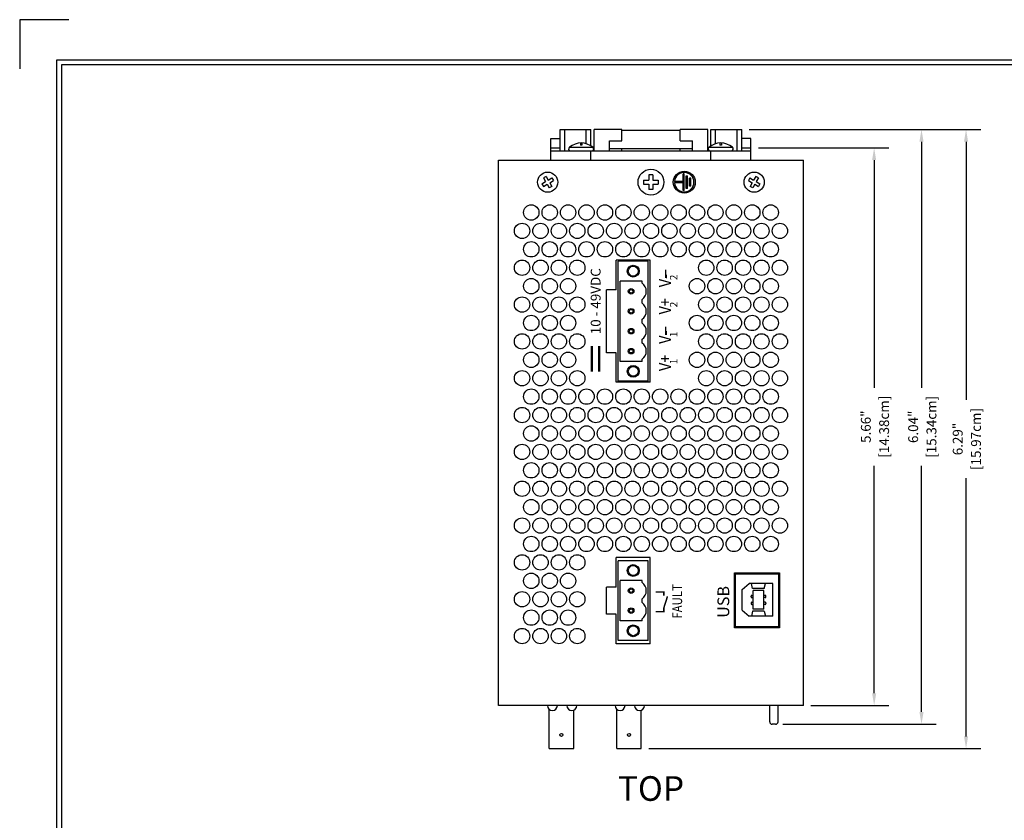
# Model space of a CAD drawing. Units: inches. Extents: x -9 to 35.6, y 0.8 to 34.
# Drawn here: x -9 to 1, y 25.9 to 34 of the extents above; entities that cross this region are included whole.
import ezdxf
from ezdxf.enums import TextEntityAlignment as Align

# ---------------------------------------------------------------- set-up
doc = ezdxf.new("R2010")
doc.units = ezdxf.units.IN
doc.header["$LTSCALE"] = 0.5
doc.header["$MEASUREMENT"] = 0
doc.linetypes.add('HIDDEN', pattern=[0.375, 0.25, -0.125])
for name, color, linetype in [('Dimensions', 5, 'Continuous'), ('EnclosureMetal-1 VentHoles', 253, 'Continuous'), ('EnclosureSilkScreen', 7, 'Continuous'), ('Red Lion BorderLine', 7, 'Continuous'), ('Red Lion Paper', 5, 'Continuous'), ('Text', 7, 'Continuous')]:
    doc.layers.add(name, color=color, linetype=linetype)
doc.styles.add('N-Tron Arial', font='arial.ttf')
doc.styles.add('N-Tron ArialBold', font='arialbd.ttf')
doc.styles.add('N-TRON-A', font='tahoma.ttf')
doc.styles.add('N-TRON-B', font='simplex.shx')
doc.dimstyles.new('N-Tron 0.00', dxfattribs={"dimtxt": 0.1, "dimasz": 0.125, "dimexe": 0.15, "dimexo": 0.075, "dimgap": 0.025, "dimtad": 0, "dimzin": 0, "dimdsep": 46, "dimtxsty": 'N-TRON-B', "dimcen": 0.15, "dimclrd": 256, "dimclre": 256, "dimclrt": 256, "dimadec": 0, "dimazin": 0, "dimtfac": 1, "dimtofl": 0, "dimtmove": 0, "dimatfit": 3, "dimfxl": 0, "dimtolj": 1, "dimtzin": 0, "dimlwd": -1, "dimlwe": -1, "dimarcsym": 0})

# ---------------------------------------------------------------- blocks, each defined once
blk = doc.blocks.new('A$C2FA36266')
at = {"layer": 'Text', "linetype": 'Continuous'}
h = blk.add_hatch(color=256, dxfattribs=at)
h.paths.add_polyline_path([(0.1116, 0, 1), (-0.1116, 0, 1)])
h.paths.add_polyline_path([(-0.0066, 0.0982), (-0.0066, 0.0125), (-0.0849, 0.0125), (-0.0849, -0.0007), (0.0849, -0.0007), (0.0849, 0.0125), (0.0066, 0.0125), (0.0066, 0.0982, -29.775111)], flags=16)
h.paths.add_polyline_path([(0.0629, -0.0205), (0.0629, -0.0337), (-0.0629, -0.0337), (-0.0629, -0.0205)], flags=0)
h.paths.add_polyline_path([(0.0408, -0.0535), (0.0408, -0.0668), (-0.0408, -0.0668), (-0.0408, -0.0535)], flags=0)
h = blk.add_hatch(color=256, dxfattribs=at)
h.paths.add_polyline_path([(0.0629, -0.0205), (-0.0629, -0.0205), (-0.0629, -0.0337), (0.0629, -0.0337)])
h.paths.add_polyline_path([(0.0408, -0.0535), (-0.0408, -0.0535), (-0.0408, -0.0668), (0.0408, -0.0668)])
at = {"linetype": 'Continuous'}
blk.add_circle((0, 0), 0.1116, dxfattribs=at)
blk.add_arc((0, 0), 0.0984, 93.84712, 86.15288, dxfattribs=at)
at = {"layer": 'Text', "linetype": 'Continuous'}
for p, q in [((-0.0849, 0.0125), (-0.0066, 0.0125)), ((-0.0849, -0.0007), (-0.0849, 0.0125)), ((-0.0066, 0.0125), (-0.0066, 0.0982)), ((0.0066, 0.0125), (0.0066, 0.0982)), ((0.0066, 0.0125), (0.0849, 0.0125)), ((0.0849, -0.0007), (0.0849, 0.0125)), ((-0.0849, -0.0007), (0.0849, -0.0007)), ((-0.0629, -0.0205), (0.0629, -0.0205)), ((-0.0629, -0.0337), (-0.0629, -0.0205)), ((-0.0629, -0.0337), (0.0629, -0.0337)), ((-0.0408, -0.0535), (0.0408, -0.0535)), ((-0.0408, -0.0668), (-0.0408, -0.0535)), ((-0.0408, -0.0668), (0.0408, -0.0668)), ((0.0408, -0.0668), (0.0408, -0.0535)), ((0.0629, -0.0205), (0.0629, -0.0337))]:
    blk.add_line(p, q, dxfattribs=at)
blk = doc.blocks.new('A$C51545CD1')
at = {"rotation": 90}
blk.add_blockref('A$C2FA36266', (0.3382, 0), dxfattribs=at)
blk = doc.blocks.new('*D4')
at = {"layer": 'Defpoints', "color": 0, "linetype": 'Continuous'}
for p in [(-1.5693, 32.733), (-0.3184, 32.733), (-1.0363, 27.0701)]:
    blk.add_point(p, dxfattribs=at)
at = {"layer": 'Dimensions', "linetype": 'Continuous'}
for p, q in [((-1.4943, 32.733), (-0.1684, 32.733)), ((-0.3184, 32.608), (-0.3184, 30.2979)), ((-0.3184, 27.1951), (-0.3184, 29.5051)), ((-0.9613, 27.0701), (-0.1684, 27.0701))]:
    blk.add_line(p, q, dxfattribs=at)
for points in [[(-0.3392, 32.608), (-0.2975, 32.608), (-0.3184, 32.733)], [(-0.3392, 27.1951), (-0.2975, 27.1951), (-0.3184, 27.0701)]]:
    blk.add_solid(points, dxfattribs=at)
at = {"layer": 'Dimensions', "linetype": 'Continuous', "char_height": 0.1, "attachment_point": 5, "rotation": 90, "style": 'N-TRON-B'}
for s, insert in [('\\A1;[14.38cm]', (-0.2172, 29.9015)), ('\\A1;5.66"', (-0.4029, 29.9015))]:
    blk.add_mtext(s, dxfattribs=dict(at, insert=insert))
blk = doc.blocks.new('*D5')
at = {"layer": 'Defpoints', "color": 0, "linetype": 'Continuous'}
for p in [(-1.6631, 32.9205), (0.1623, 32.9205), (-1.3193, 26.8801, 0.103)]:
    blk.add_point(p, dxfattribs=at)
at = {"layer": 'Dimensions', "linetype": 'Continuous'}
for p, q in [((-1.5881, 32.9205), (0.3123, 32.9205)), ((0.1623, 32.7955), (0.1623, 30.2967)), ((0.1623, 27.0051), (0.1623, 29.5038)), ((-1.2443, 26.8801), (0.3123, 26.8801))]:
    blk.add_line(p, q, dxfattribs=at)
for points in [[(0.1415, 32.7955), (0.1832, 32.7955), (0.1623, 32.9205)], [(0.1415, 27.0051), (0.1832, 27.0051), (0.1623, 26.8801)]]:
    blk.add_solid(points, dxfattribs=at)
at = {"layer": 'Dimensions', "linetype": 'Continuous', "char_height": 0.1, "attachment_point": 5, "rotation": 90, "style": 'N-TRON-B'}
for s, insert in [('\\A1;[15.34cm]', (0.2635, 29.9003)), ('\\A1;6.04"', (0.0778, 29.9003))]:
    blk.add_mtext(s, dxfattribs=dict(at, insert=insert))
blk = doc.blocks.new('*D15')
at = {"layer": 'Defpoints', "color": 0, "linetype": 'Continuous'}
for p in [(-1.6631, 32.9205), (0.6148, 32.9205), (-2.6827, 26.6326)]:
    blk.add_point(p, dxfattribs=at)
at = {"layer": 'Dimensions', "linetype": 'Continuous'}
for p, q in [((-1.5881, 32.9205), (0.7648, 32.9205)), ((0.6148, 32.7955), (0.6148, 30.1729)), ((0.6148, 26.7576), (0.6148, 29.3801)), ((-2.6077, 26.6326), (0.7648, 26.6326))]:
    blk.add_line(p, q, dxfattribs=at)
for points in [[(0.5939, 32.7955), (0.6356, 32.7955), (0.6148, 32.9205)], [(0.5939, 26.7576), (0.6356, 26.7576), (0.6148, 26.6326)]]:
    blk.add_solid(points, dxfattribs=at)
at = {"layer": 'Dimensions', "linetype": 'Continuous', "char_height": 0.1, "attachment_point": 5, "rotation": 90, "style": 'N-TRON-B'}
for s, insert in [('\\A1;[15.97cm]', (0.716, 29.7765)), ('\\A1;6.29"', (0.5302, 29.7765))]:
    blk.add_mtext(s, dxfattribs=dict(at, insert=insert))

msp = doc.modelspace()

# ---------------------------------------------------------------- linework, layer by layer
at = {"color": 253}
for p, q in [((-3.5068, 32.9205), (-3.1943, 32.9205)), ((-3.5068, 32.7017), (-3.5068, 32.9205)), ((-3.46, 32.7017), (-3.46, 32.9205)), ((-3.2412, 32.775), (-3.2412, 32.9205)), ((-3.1943, 32.7533), (-3.1943, 32.9205)), ((-3.1631, 32.7017), (-3.1631, 32.9205)), ((-2.8818, 32.9205), (-3.1631, 32.9205)), ((-2.8818, 32.8039), (-2.8818, 32.9205)), ((-2.2881, 32.9105), (-2.8818, 32.9105)), ((-2.0068, 32.9205), (-2.2881, 32.9205)), ((-2.2881, 32.8039), (-2.2881, 32.9205)), ((-2.0068, 32.7017), (-2.0068, 32.9205)), ((-1.9756, 32.9205), (-1.6631, 32.9205)), ((-1.9756, 32.7533), (-1.9756, 32.9205)), ((-1.9287, 32.775), (-1.9287, 32.9205)), ((-1.71, 32.7017), (-1.71, 32.9205)), ((-1.6631, 32.7017), (-1.6631, 32.9205)), ((-3.6006, 32.608), (-3.6006, 32.8267)), ((-3.6006, 32.8267), (-3.5068, 32.8267)), ((-3.0068, 32.8039), (-2.8818, 32.8039)), ((-3.0068, 32.7017), (-3.0068, 32.8039)), ((-2.2881, 32.8039), (-2.1631, 32.8039)), ((-2.1631, 32.7017), (-2.1631, 32.8039)), ((-1.5693, 32.8267), (-1.6631, 32.8267)), ((-1.5693, 32.608), (-1.5693, 32.8267)), ((-3.6006, 32.733), (-3.5068, 32.733)), ((-3.6006, 32.7017), (-1.5693, 32.7017)), ((-3.412, 32.739), (-3.1752, 32.739)), ((-3.3019, 32.7825), (-3.3019, 32.7609)), ((-3.2854, 32.7609), (-3.3019, 32.7609)), ((-3.2854, 32.7825), (-3.2854, 32.7609)), ((-3.1943, 32.608), (-3.1943, 32.7017)), ((-3.0068, 32.7267), (-2.1631, 32.7267)), ((-2.8818, 32.7017), (-2.8818, 32.7267)), ((-2.2881, 32.7017), (-2.2881, 32.7267)), ((-1.9947, 32.739), (-1.7579, 32.739)), ((-1.9756, 32.608), (-1.9756, 32.7017)), ((-1.8845, 32.7825), (-1.8845, 32.7609)), ((-1.8681, 32.7609), (-1.8845, 32.7609)), ((-1.8681, 32.7825), (-1.8681, 32.7609)), ((-1.6631, 32.733), (-1.5693, 32.733)), ((-3.6494, 32.443), (-3.6765, 32.4274)), ((-3.6765, 32.4274), (-3.655, 32.3902)), ((-3.6494, 32.443), (-3.6279, 32.4058)), ((-3.6279, 32.4058), (-3.5907, 32.4273)), ((-3.6123, 32.3787), (-3.5751, 32.4002)), ((-3.5907, 32.4273), (-3.5751, 32.4002)), ((-2.66, 32.4045), (-2.66, 32.3645)), ((-2.66, 32.4045), (-2.605, 32.4045)), ((-2.565, 32.4595), (-2.605, 32.4595)), ((-2.605, 32.4595), (-2.605, 32.4045)), ((-2.565, 32.4595), (-2.565, 32.4045)), ((-2.565, 32.4045), (-2.51, 32.4045)), ((-2.51, 32.4045), (-2.51, 32.3645)), ((-1.5792, 32.4273), (-1.5948, 32.4002)), ((-1.5948, 32.4002), (-1.5576, 32.3787)), ((-1.5792, 32.4273), (-1.542, 32.4058)), ((-1.5205, 32.443), (-1.542, 32.4058)), ((-1.4935, 32.4274), (-1.5205, 32.443)), ((-1.4935, 32.4274), (-1.5149, 32.3902)), ((-3.6922, 32.3687), (-3.655, 32.3902)), ((-3.6922, 32.3687), (-3.6766, 32.3416)), ((-3.6766, 32.3416), (-3.6394, 32.3631)), ((-3.6394, 32.3631), (-3.6179, 32.3259)), ((-3.5909, 32.3415), (-3.6179, 32.3259)), ((-3.6123, 32.3787), (-3.5909, 32.3415)), ((-2.66, 32.3645), (-2.605, 32.3645)), ((-2.605, 32.3645), (-2.605, 32.3095)), ((-2.565, 32.3095), (-2.605, 32.3095)), ((-2.565, 32.3645), (-2.51, 32.3645)), ((-2.565, 32.3645), (-2.565, 32.3095)), ((-1.5576, 32.3787), (-1.5791, 32.3416)), ((-1.552, 32.3259), (-1.5791, 32.3416)), ((-1.5306, 32.3631), (-1.552, 32.3259)), ((-1.5306, 32.3631), (-1.4934, 32.3417)), ((-1.5149, 32.3902), (-1.4778, 32.3687)), ((-1.4778, 32.3687), (-1.4934, 32.3417)), ((-2.9173, 30.3641), (-2.9173, 31.581)), ((-2.6123, 31.581), (-2.9173, 31.581)), ((-2.6123, 30.3641), (-2.6123, 31.581)), ((-2.6756, 31.381), (-2.8973, 31.381)), ((-2.8973, 30.5641), (-2.8973, 31.381)), ((-2.6756, 31.3583), (-2.6756, 31.381)), ((-2.6756, 31.1558), (-2.6756, 31.1944)), ((-2.6756, 30.9532), (-2.6756, 30.9919)), ((-2.6756, 30.7507), (-2.6756, 30.7894)), ((-2.6756, 30.5641), (-2.8973, 30.5641)), ((-2.6756, 30.5641), (-2.6756, 30.5868)), ((-2.6123, 30.3641), (-2.9173, 30.3641)), ((-2.9173, 27.7293), (-2.9173, 28.5412)), ((-2.6123, 28.5412), (-2.9173, 28.5412)), ((-2.6123, 27.7293), (-2.6123, 28.5412)), ((-2.6756, 28.3412), (-2.8973, 28.3412)), ((-2.8973, 27.9293), (-2.8973, 28.3412)), ((-2.6756, 28.3185), (-2.6756, 28.3412)), ((-1.6581, 28.2481), (-1.5881, 28.3081)), ((-1.3481, 28.3081), (-1.5881, 28.3081)), ((-1.5526, 28.2581), (-1.5638, 28.3081)), ((-1.4336, 28.2581), (-1.4224, 28.3081)), ((-1.3481, 27.9781), (-1.3481, 28.3081)), ((-1.6581, 28.0381), (-1.6581, 28.2481)), ((-1.4336, 28.2581), (-1.5526, 28.2581)), ((-1.4381, 28.2381), (-1.5481, 28.2381)), ((-1.5481, 28.0481), (-1.5481, 28.2381)), ((-1.4381, 28.0481), (-1.4381, 28.2381)), ((-2.6756, 28.116), (-2.6756, 28.1546)), ((-1.5688, 28.1732), (-1.5688, 28.1807)), ((-1.5688, 28.1129), (-1.5688, 28.1054)), ((-1.5613, 28.1882), (-1.5481, 28.1882)), ((-1.5613, 28.1657), (-1.5481, 28.1657)), ((-1.5613, 28.1204), (-1.5481, 28.1204)), ((-1.5613, 28.0979), (-1.5481, 28.0979)), ((-1.4249, 28.1882), (-1.4381, 28.1882)), ((-1.4249, 28.1657), (-1.4381, 28.1657)), ((-1.4249, 28.1204), (-1.4381, 28.1204)), ((-1.4249, 28.0979), (-1.4381, 28.0979)), ((-1.4174, 28.1732), (-1.4174, 28.1807)), ((-1.4174, 28.1129), (-1.4174, 28.1054)), ((-1.6581, 28.0381), (-1.5881, 27.9781)), ((-1.5526, 28.0281), (-1.5638, 27.9781)), ((-1.4336, 28.0281), (-1.5526, 28.0281)), ((-1.4381, 28.0481), (-1.5481, 28.0481)), ((-1.4336, 28.0281), (-1.4224, 27.9781)), ((-2.6756, 27.9293), (-2.8973, 27.9293)), ((-2.6756, 27.9293), (-2.6756, 27.9521)), ((-1.3481, 27.9781), (-1.5881, 27.9781)), ((-2.6123, 27.7293), (-2.9173, 27.7293)), ((-3.6197, 26.6326), (-3.6197, 27.0338)), ((-3.3697, 26.6326), (-3.3697, 27.0236)), ((-2.9327, 26.6326), (-2.9327, 27.0338)), ((-2.6827, 26.6326), (-2.6827, 27.0236)), ((-1.3793, 26.9051, 0.103), (-1.3793, 27.0701, 0.103)), ((-1.2943, 26.9051, 0.103), (-1.2943, 27.0701, 0.103)), ((-1.3193, 26.8801, 0.103), (-1.3543, 26.8801, 0.103)), ((-3.6197, 26.6326), (-3.3697, 26.6326)), ((-3.6197, 26.6326), (-3.3697, 26.6326)), ((-2.9327, 26.6326), (-2.6827, 26.6326)), ((-2.9327, 26.6326), (-2.6827, 26.6326))]:
    msp.add_line(p, q, dxfattribs=at)
for p, q in [((-4.1337, 32.608), (-1.0363, 32.608)), ((-4.1337, 27.0701), (-4.1337, 32.608)), ((-1.0363, 27.0701), (-1.0363, 32.608)), ((-2.5923, 31.5926), (-2.9373, 31.5926)), ((-2.9373, 31.2926), (-2.9373, 31.5926)), ((-2.5923, 30.3526), (-2.5923, 31.5926)), ((-3.0373, 30.6526), (-3.0373, 31.2926)), ((-2.9373, 31.2926), (-3.0373, 31.2926)), ((-2.9373, 30.6526), (-3.0373, 30.6526)), ((-2.9373, 30.3526), (-2.9373, 30.6526)), ((-2.5923, 30.3526), (-2.9373, 30.3526)), ((-2.5923, 28.5728), (-2.9373, 28.5728)), ((-2.9373, 28.2728), (-2.9373, 28.5728)), ((-2.5923, 27.6978), (-2.5923, 28.5728)), ((-3.0373, 27.9978), (-3.0373, 28.2728)), ((-2.9373, 28.2728), (-3.0373, 28.2728)), ((-2.9373, 27.9978), (-3.0373, 27.9978)), ((-2.9373, 27.6978), (-2.9373, 27.9978)), ((-2.5923, 27.6978), (-2.9373, 27.6978)), ((-1.0363, 27.0701), (-4.1337, 27.0701)), ((-1.0363, 27.0701), (-4.1337, 27.0701))]:
    msp.add_line(p, q)
for points, const_width in [([(-2.4347, 31.4118), (-2.4347, 31.4964)], 0.015), ([(-2.4347, 30.8332), (-2.4347, 30.9177)], 0.015), ([(-3.11, 30.462), (-3.11, 30.7197)], 0.025), ([(-2.5362, 28.2228), (-2.4545, 28.2228), (-2.4545, 28.1848)], 0.015), ([(-2.5362, 28.0228), (-2.4545, 28.0228), (-2.4545, 28.0607), (-2.4168, 28.179)], 0.015)]:
    msp.add_lwpolyline(points, dxfattribs=dict(const_width=const_width))
at = {"linetype": 'HIDDEN', "ltscale": 0.5, "const_width": 0.025}
msp.add_lwpolyline([(-3.1852, 30.462), (-3.1852, 30.7197)], dxfattribs=at)
msp.add_lwpolyline([(-1.2803, 28.4177), (-1.2803, 27.8579), (-1.7353, 27.8579), (-1.7353, 28.4177)], close=True)
at = {"color": 253}
msp.add_lwpolyline([(-1.2903, 28.4077), (-1.2903, 27.8679), (-1.7253, 27.8679), (-1.7253, 28.4077)], close=True, dxfattribs=at)
for centre, radius in [((-2.585, 32.3845), 0.1313), ((-3.6337, 32.3845), 0.1025), ((-1.5363, 32.3845), 0.1025), ((-2.7648, 31.481), 0.06), ((-2.7648, 31.481), 0.05), ((-2.7864, 31.2763), 0.0283), ((-2.7864, 31.2763), 0.0183), ((-2.7864, 31.0738), 0.0283), ((-2.7864, 31.0738), 0.0183), ((-2.7864, 30.8713), 0.0283), ((-2.7864, 30.8713), 0.0183), ((-2.7864, 30.6688), 0.0283), ((-2.7864, 30.6688), 0.0183), ((-2.7648, 30.4641), 0.06), ((-2.7648, 30.4641), 0.05), ((-2.7648, 28.4412), 0.06), ((-2.7648, 28.4412), 0.05), ((-2.7864, 28.2365), 0.0283), ((-2.7864, 28.2365), 0.0183), ((-2.7864, 28.034), 0.0283), ((-2.7864, 28.034), 0.0183), ((-2.7648, 27.8293), 0.06), ((-2.7648, 27.8293), 0.05), ((-3.4947, 26.7726), 0.015), ((-2.8077, 26.7726), 0.015)]:
    msp.add_circle(centre, radius, dxfattribs=at)
for centre, radius, start, end in [((-3.4019, 32.7217), 0.02, 120.34917, 270), ((-3.2936, 32.6006), 0.1821, 49.44075, 130.55925), ((-3.1853, 32.7217), 0.02, 270, 59.65083), ((-1.9846, 32.7217), 0.02, 120.34917, 270), ((-1.8763, 32.6006), 0.1821, 49.44075, 130.55925), ((-1.768, 32.7217), 0.02, 270, 59.65083), ((-2.7314, 31.2763), 0.0992, 304.27386, 55.72614), ((-2.7314, 31.0738), 0.0992, 304.27386, 55.72614), ((-2.7314, 30.8713), 0.0992, 304.27386, 55.72614), ((-2.7314, 30.6688), 0.0992, 304.27386, 55.72614), ((-2.7314, 28.2365), 0.0992, 304.27386, 55.72614), ((-2.7314, 28.034), 0.0992, 304.27386, 55.72614), ((-1.5613, 28.1807), 0.0075, 90, 180), ((-1.5613, 28.1732), 0.0075, 180, 270), ((-1.5613, 28.1129), 0.0075, 90, 180), ((-1.5613, 28.1054), 0.0075, 180, 270), ((-1.4249, 28.1807), 0.0075, 360, 90), ((-1.4249, 28.1732), 0.0075, 270, 0), ((-1.4249, 28.1129), 0.0075, 0, 90), ((-1.4249, 28.1054), 0.0075, 270, 0), ((-3.5853, 27.0701), 0.05, 180, 0), ((-3.3883, 27.0701), 0.05, 180, 0), ((-2.8983, 27.0701), 0.05, 180, 0), ((-2.7013, 27.0701), 0.05, 180, 0), ((-1.3543, 26.9051, 0.103), 0.025, 180, 270), ((-1.3193, 26.9051, 0.103), 0.025, 270, 0)]:
    msp.add_arc(centre, radius, start, end, dxfattribs=at)
at = {"layer": 'EnclosureMetal-1 VentHoles', "color": 253}
for centre in [(-3.8002, 32.0768), (-3.6132, 32.0768), (-3.4262, 32.0768), (-3.2392, 32.0768), (-3.0522, 32.0768), (-2.8652, 32.0768), (-2.6782, 32.0768), (-2.4912, 32.0768), (-2.3042, 32.0768), (-2.1172, 32.0768), (-1.9302, 32.0768), (-1.7432, 32.0768), (-1.5562, 32.0768), (-1.3692, 32.0768), (-3.8937, 31.8898), (-3.7067, 31.8898), (-3.5197, 31.8898), (-3.3327, 31.8898), (-3.1457, 31.8898), (-2.9587, 31.8898), (-2.7717, 31.8898), (-2.5847, 31.8898), (-2.3977, 31.8898), (-2.2107, 31.8898), (-2.0237, 31.8898), (-1.8367, 31.8898), (-1.6497, 31.8898), (-1.4627, 31.8898), (-1.2757, 31.8898), (-3.8002, 31.7028), (-3.6132, 31.7028), (-3.4262, 31.7028), (-3.2392, 31.7028), (-3.0522, 31.7028), (-2.8652, 31.7028), (-2.6782, 31.7028), (-2.4912, 31.7028), (-2.3042, 31.7028), (-2.1172, 31.7028), (-1.9302, 31.7028), (-1.7432, 31.7028), (-1.5562, 31.7028), (-1.3692, 31.7028), (-3.8937, 31.5158), (-3.7067, 31.5158), (-3.5197, 31.5158), (-3.3327, 31.5158), (-2.0237, 31.5158), (-1.8367, 31.5158), (-1.6497, 31.5158), (-1.4627, 31.5158), (-1.2757, 31.5158), (-3.8002, 31.3288), (-3.6132, 31.3288), (-3.4262, 31.3288), (-2.1172, 31.3288), (-1.9302, 31.3288), (-1.7432, 31.3288), (-1.5562, 31.3288), (-1.3692, 31.3288), (-3.8937, 31.1418), (-3.7067, 31.1418), (-3.5197, 31.1418), (-3.3327, 31.1418), (-2.0237, 31.1418), (-1.8367, 31.1418), (-1.6497, 31.1418), (-1.4627, 31.1418), (-1.2757, 31.1418), (-3.8002, 30.9548), (-3.6132, 30.9548), (-3.4262, 30.9548), (-2.1172, 30.9548), (-1.9302, 30.9548), (-1.7432, 30.9548), (-1.5562, 30.9548), (-1.3692, 30.9548), (-3.8937, 30.7678), (-3.7067, 30.7678), (-3.5197, 30.7678), (-3.3327, 30.7678), (-2.0237, 30.7678), (-1.8367, 30.7678), (-1.6497, 30.7678), (-1.4627, 30.7678), (-1.2757, 30.7678), (-3.8002, 30.5808), (-3.6132, 30.5808), (-3.4262, 30.5808), (-2.1172, 30.5808), (-1.9302, 30.5808), (-1.7432, 30.5808), (-1.5562, 30.5808), (-1.3692, 30.5808), (-3.8937, 30.3938), (-3.7067, 30.3938), (-3.5197, 30.3938), (-3.3327, 30.3938), (-2.0237, 30.3938), (-1.8367, 30.3938), (-1.6497, 30.3938), (-1.4627, 30.3938), (-1.2757, 30.3938), (-3.8002, 30.2068), (-3.6132, 30.2068), (-3.4262, 30.2068), (-3.2392, 30.2068), (-3.0522, 30.2068), (-2.8652, 30.2068), (-2.6782, 30.2068), (-2.4912, 30.2068), (-2.3042, 30.2068), (-2.1172, 30.2068), (-1.9302, 30.2068), (-1.7432, 30.2068), (-1.5562, 30.2068), (-1.3692, 30.2068), (-3.8937, 30.0198), (-3.7067, 30.0198), (-3.5197, 30.0198), (-3.3327, 30.0198), (-3.1457, 30.0198), (-2.9587, 30.0198), (-2.7717, 30.0198), (-2.5847, 30.0198), (-2.3977, 30.0198), (-2.2107, 30.0198), (-2.0237, 30.0198), (-1.8367, 30.0198), (-1.6497, 30.0198), (-1.4627, 30.0198), (-1.2757, 30.0198), (-3.8002, 29.8328), (-3.6132, 29.8328), (-3.4262, 29.8328), (-3.2392, 29.8328), (-3.0522, 29.8328), (-2.8652, 29.8328), (-2.6782, 29.8328), (-2.4912, 29.8328), (-2.3042, 29.8328), (-2.1172, 29.8328), (-1.9302, 29.8328), (-1.7432, 29.8328), (-1.5562, 29.8328), (-1.3692, 29.8328), (-3.8937, 29.6458), (-3.7067, 29.6458), (-3.5197, 29.6458), (-3.3327, 29.6458), (-3.1457, 29.6458), (-2.9587, 29.6458), (-2.7717, 29.6458), (-2.5847, 29.6458), (-2.3977, 29.6458), (-2.2107, 29.6458), (-2.0237, 29.6458), (-1.8367, 29.6458), (-1.6497, 29.6458), (-1.4627, 29.6458), (-1.2757, 29.6458), (-3.8002, 29.4588), (-3.6132, 29.4588), (-3.4262, 29.4588), (-3.2392, 29.4588), (-3.0522, 29.4588), (-2.8652, 29.4588), (-2.6782, 29.4588), (-2.4912, 29.4588), (-2.3042, 29.4588), (-2.1172, 29.4588), (-1.9302, 29.4588), (-1.7432, 29.4588), (-1.5562, 29.4588), (-1.3692, 29.4588), (-3.8937, 29.2718), (-3.7067, 29.2718), (-3.5197, 29.2718), (-3.3327, 29.2718), (-3.1457, 29.2718), (-2.9587, 29.2718), (-2.7717, 29.2718), (-2.5847, 29.2718), (-2.3977, 29.2718), (-2.2107, 29.2718), (-2.0237, 29.2718), (-1.8367, 29.2718), (-1.6497, 29.2718), (-1.4627, 29.2718), (-1.2757, 29.2718), (-3.8002, 29.0848), (-3.6132, 29.0848), (-3.4262, 29.0848), (-3.2392, 29.0848), (-3.0522, 29.0848), (-2.8652, 29.0848), (-2.6782, 29.0848), (-2.4912, 29.0848), (-2.3042, 29.0848), (-2.1172, 29.0848), (-1.9302, 29.0848), (-1.7432, 29.0848), (-1.5562, 29.0848), (-1.3692, 29.0848), (-3.8937, 28.8978), (-3.7067, 28.8978), (-3.5197, 28.8978), (-3.3327, 28.8978), (-3.1457, 28.8978), (-2.9587, 28.8978), (-2.7717, 28.8978), (-2.5847, 28.8978), (-2.3977, 28.8978), (-2.2107, 28.8978), (-2.0237, 28.8978), (-1.8367, 28.8978), (-1.6497, 28.8978), (-1.4627, 28.8978), (-1.2757, 28.8978), (-3.8002, 28.7108), (-3.6132, 28.7108), (-3.4262, 28.7108), (-3.2392, 28.7108), (-3.0522, 28.7108), (-2.8652, 28.7108), (-2.6782, 28.7108), (-2.4912, 28.7108), (-2.3042, 28.7108), (-2.1172, 28.7108), (-1.9302, 28.7108), (-1.7432, 28.7108), (-1.5562, 28.7108), (-1.3692, 28.7108), (-3.8937, 28.5238), (-3.7067, 28.5238), (-3.5197, 28.5238), (-3.3327, 28.5238), (-3.8002, 28.3368), (-3.6132, 28.3368), (-3.4262, 28.3368), (-3.8937, 28.1498), (-3.7067, 28.1498), (-3.5197, 28.1498), (-3.3327, 28.1498), (-3.8002, 27.9628), (-3.6132, 27.9628), (-3.4262, 27.9628), (-3.8937, 27.7758), (-3.7067, 27.7758), (-3.5197, 27.7758), (-3.3327, 27.7758)]:
    msp.add_circle(centre, 0.078, dxfattribs=at)
at = {"layer": 'Red Lion BorderLine'}
for points in [[(14.6298, 33.6243), (-8.6202, 33.6243), (-8.6202, 16.4443), (14.6298, 16.4443)], [(-8.5702, 16.4943), (11.0798, 16.4943), (11.0798, 17.9943), (14.5798, 17.9943), (14.5798, 33.5743), (-8.5702, 33.5743)]]:
    msp.add_lwpolyline(points, close=True, dxfattribs=at)
at = {"layer": 'Red Lion Paper'}
msp.add_lwpolyline([(-8.4952, 34.0343), (-8.9952, 34.0343), (-8.9952, 33.5343)], dxfattribs=at)

# ---------------------------------------------------------------- block references
at = {"layer": 'Dimensions'}
msp.add_blockref('A$C51545CD1', (-2.585, 32.3845), dxfattribs=at)

# ---------------------------------------------------------------- texts
at = {"layer": 'EnclosureSilkScreen', "linetype": 'Continuous', "style": 'N-TRON-A'}
msp.add_text('10 - 49VDC', height=0.1, rotation=90, dxfattribs=at).set_placement((-3.1462, 31.5111), align=Align.MIDDLE_RIGHT)
at = {"layer": 'EnclosureSilkScreen', "linetype": 'Continuous', "style": 'N-TRON-A', "width": 0.9}
for s, p in [('V-', (-2.3818, 31.3178)), ('V+', (-2.3818, 31.0416)), ('V-', (-2.3818, 30.7428)), ('V+', (-2.3818, 30.4666))]:
    msp.add_text(s, height=0.12, rotation=90, dxfattribs=at).set_placement(p)
at = {"layer": 'EnclosureSilkScreen', "linetype": 'Continuous', "style": 'N-Tron Arial'}
for s, p in [('2', (-2.3171, 31.3889)), ('2', (-2.3171, 31.1139)), ('1', (-2.3171, 30.8103)), ('1', (-2.3171, 30.5353))]:
    msp.add_text(s, height=0.075, rotation=90, dxfattribs=at).set_placement(p)
at = {"layer": 'EnclosureSilkScreen', "linetype": 'Continuous', "style": 'N-TRON-A', "width": 0.85}
msp.add_text('FAULT', height=0.1, rotation=90, dxfattribs=at).set_placement((-2.2684, 28.1281), align=Align.CENTER)
at = {"layer": 'EnclosureSilkScreen', "linetype": 'Continuous', "style": 'N-Tron ArialBold'}
msp.add_text('USB', height=0.12, rotation=90, dxfattribs=at).set_placement((-1.8496, 28.1228), align=Align.MIDDLE_CENTER)
at = {"layer": 'Text', "linetype": 'Continuous', "style": 'N-TRON-A'}
msp.add_text('%%U TOP ', height=0.25, dxfattribs=at).set_placement((-2.585, 26.0247), align=Align.BOTTOM_CENTER)

# ---------------------------------------------------------------- dimensions: what is measured, and where the dimension line sits
at = {"layer": 'Dimensions', "linetype": 'Continuous'}
for base, p1, p2, picture, middle in [((0.6148, 32.9205), (-2.6827, 26.6326), (-1.6631, 32.9205), '*D15', (0.6148, 29.7765)), ((0.1623, 32.9205), (-1.3193, 26.8801, 0.103), (-1.6631, 32.9205), '*D5', (0.1623, 29.9003)), ((-0.3184, 32.733), (-1.0363, 27.0701), (-1.5693, 32.733), '*D4', (-0.3184, 29.9015))]:
    dim = msp.add_linear_dim(base=base, p1=p1, p2=p2, angle=90, dimstyle='N-Tron 0.00', override={"dimpost": '"\\X'}, dxfattribs=at)
    dim.commit()
    dim.dimension.update_dxf_attribs({"geometry": picture, "text_midpoint": middle})

doc.saveas('drawing.dxf')
